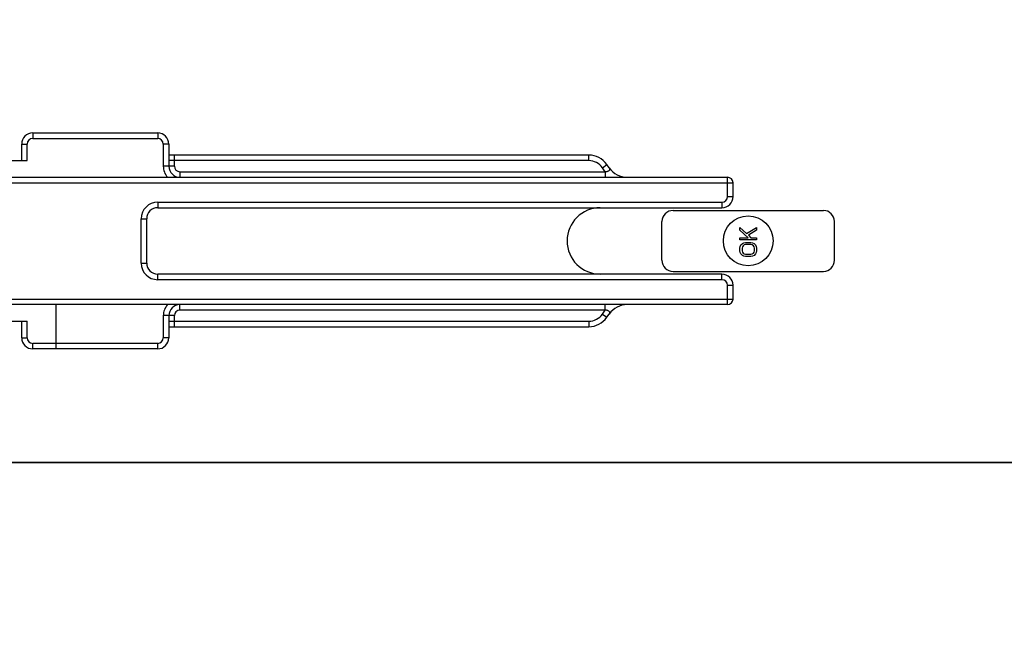
# Model space of a CAD drawing. Units: millimetres. Extents: x -157 to 440, y 0 to 346.
# Drawn here: x -111 to -22, y 74 to 131 of the extents above; entities that cross this region are included whole.
import ezdxf

# ---------------------------------------------------------------- set-up
doc = ezdxf.new("R2010")
doc.units = ezdxf.units.MM
doc.header["$LTSCALE"] = 23.1
doc.layers.get('0').update_dxf_attribs({"linetype": 'CONTINUOUS'})

msp = doc.modelspace()

# ---------------------------------------------------------------- linework, layer by layer
at = {"color": 7, "linetype": 'Continuous'}
for p, q in [((-110.162, 120.874), (-98.862, 120.874)), ((-111.162, 118.374), (-111.162, 119.874)), ((-97.862, 119.874), (-97.862, 117.874)), ((-112.962, 118.374), (-110.662, 118.374)), ((-59.903, 118.874), (-97.862, 118.874)), ((-58.059, 117.727), (-58.265, 118.022)), ((-114.042, 116.874), (-47.362, 116.874)), ((-46.862, 115.124), (-46.862, 116.374)), ((-98.862, 114.124), (-47.862, 114.124)), ((-99.862, 109.124), (-99.862, 113.124)), ((-52.287, 113.874), (-38.687, 113.874)), ((-53.287, 109.374), (-53.287, 112.874)), ((-46.237, 112.349), (-45.631, 111.787)), ((-46.237, 112.099), (-46.237, 112.349)), ((-45.631, 111.787), (-44.737, 112.349)), ((-44.737, 112.349), (-44.737, 112.099)), ((-37.687, 109.374), (-37.687, 112.874)), ((-45.503, 111.412), (-46.237, 112.099)), ((-46.237, 111.412), (-45.503, 111.412)), ((-46.237, 111.224), (-46.237, 111.412)), ((-44.737, 112.099), (-45.471, 111.631)), ((-45.471, 111.631), (-45.248, 111.412)), ((-45.248, 111.412), (-44.737, 111.412)), ((-44.737, 111.412), (-44.737, 111.224)), ((-44.737, 111.224), (-46.237, 111.224)), ((-46.237, 110.474), (-46.205, 110.631)), ((-46.237, 110.224), (-46.237, 110.474)), ((-46.205, 110.631), (-46.142, 110.756)), ((-46.142, 110.756), (-46.014, 110.881)), ((-46.014, 110.599), (-46.046, 110.474)), ((-46.046, 110.474), (-46.046, 110.224)), ((-46.014, 110.881), (-45.886, 110.943)), ((-45.95, 110.693), (-46.014, 110.599)), ((-45.854, 110.756), (-45.95, 110.693)), ((-45.886, 110.943), (-45.727, 110.974)), ((-45.727, 110.787), (-45.854, 110.756)), ((-45.727, 110.974), (-45.248, 110.974)), ((-45.248, 110.787), (-45.727, 110.787)), ((-45.248, 110.974), (-45.088, 110.943)), ((-45.12, 110.756), (-45.248, 110.787)), ((-45.025, 110.693), (-45.12, 110.756)), ((-45.088, 110.943), (-44.961, 110.881)), ((-44.961, 110.599), (-45.025, 110.693)), ((-44.961, 110.881), (-44.833, 110.756)), ((-44.929, 110.474), (-44.961, 110.599)), ((-44.929, 110.224), (-44.929, 110.474)), ((-44.833, 110.756), (-44.769, 110.631)), ((-44.769, 110.631), (-44.737, 110.474)), ((-44.737, 110.474), (-44.737, 110.224)), ((-46.205, 110.068), (-46.237, 110.224)), ((-46.142, 109.943), (-46.205, 110.068)), ((-46.014, 109.818), (-46.142, 109.943)), ((-46.046, 110.224), (-46.014, 110.099)), ((-46.014, 110.099), (-45.95, 110.006)), ((-45.886, 109.756), (-46.014, 109.818)), ((-45.95, 110.006), (-45.854, 109.943)), ((-45.727, 109.724), (-45.886, 109.756)), ((-45.854, 109.943), (-45.727, 109.912)), ((-45.727, 109.912), (-45.248, 109.912)), ((-45.248, 109.724), (-45.727, 109.724)), ((-45.248, 109.912), (-45.12, 109.943)), ((-45.088, 109.756), (-45.248, 109.724)), ((-45.12, 109.943), (-45.025, 110.006)), ((-44.961, 109.818), (-45.088, 109.756)), ((-45.025, 110.006), (-44.961, 110.099)), ((-44.961, 110.099), (-44.929, 110.224)), ((-44.833, 109.943), (-44.961, 109.818)), ((-44.769, 110.068), (-44.833, 109.943)), ((-44.737, 110.224), (-44.769, 110.068)), ((-47.862, 108.124), (-98.862, 108.124)), ((-52.287, 108.374), (-38.687, 108.374)), ((-46.862, 105.874), (-46.862, 107.124)), ((-47.362, 105.374), (-114.042, 105.374)), ((-108.057, 101.374), (-108.057, 105.374)), ((-97.862, 104.374), (-97.862, 102.374)), ((-58.265, 104.227), (-58.059, 104.522)), ((-112.962, 103.874), (-110.662, 103.874)), ((-111.162, 102.374), (-111.162, 103.874)), ((-97.862, 103.374), (-59.903, 103.374)), ((-98.862, 101.374), (-110.162, 101.374))]:
    msp.add_line(p, q, dxfattribs=at)
at = {"color": 9, "linetype": 'Continuous'}
for p, q in [((-110.162, 120.874), (-110.162, 120.374)), ((-110.162, 120.374), (-98.862, 120.374)), ((-98.862, 120.874), (-98.862, 120.374)), ((-111.162, 119.874), (-110.662, 119.874)), ((-110.662, 118.374), (-110.662, 119.874)), ((-97.862, 119.874), (-98.362, 119.874)), ((-98.362, 119.874), (-98.362, 117.874)), ((-59.903, 118.374), (-97.862, 118.374)), ((-97.362, 117.874), (-97.362, 118.874)), ((-59.903, 118.374), (-59.903, 118.874)), ((-97.362, 117.874), (-98.362, 117.874)), ((-58.674, 117.735), (-58.265, 118.022)), ((-58.422, 117.374), (-58.674, 117.735)), ((-96.862, 117.374), (-58.422, 117.374)), ((-96.862, 117.374), (-96.862, 116.874)), ((-58.422, 117.374), (-58.422, 116.874)), ((-47.362, 115.124), (-47.362, 116.874)), ((-113.944, 116.374), (-46.862, 116.374)), ((-47.362, 115.124), (-46.862, 115.124)), ((-98.862, 114.624), (-47.862, 114.624)), ((-98.862, 114.624), (-98.862, 114.124)), ((-47.862, 114.624), (-47.862, 114.124)), ((-100.362, 113.124), (-99.862, 113.124)), ((-100.362, 109.124), (-100.362, 113.124)), ((-100.362, 109.124), (-99.862, 109.124)), ((-98.862, 107.624), (-98.862, 108.124)), ((-47.862, 107.624), (-47.862, 108.124)), ((-47.862, 107.624), (-98.862, 107.624)), ((-47.362, 107.124), (-46.862, 107.124)), ((-47.362, 105.374), (-47.362, 107.124)), ((-113.944, 105.874), (-46.862, 105.874)), ((-96.862, 104.874), (-96.862, 105.374)), ((-58.422, 104.874), (-58.422, 105.374)), ((-97.362, 104.374), (-98.362, 104.374)), ((-98.362, 104.374), (-98.362, 102.374)), ((-97.362, 103.374), (-97.362, 104.374)), ((-58.422, 104.874), (-96.862, 104.874)), ((-58.674, 104.514), (-58.422, 104.874)), ((-58.674, 104.514), (-58.265, 104.227)), ((-110.662, 102.374), (-110.662, 103.874)), ((-97.862, 103.874), (-59.903, 103.874)), ((-59.903, 103.874), (-59.903, 103.374)), ((-111.162, 102.374), (-110.662, 102.374)), ((-97.862, 102.374), (-98.362, 102.374)), ((-98.862, 101.874), (-110.162, 101.874)), ((-110.162, 101.374), (-110.162, 101.874)), ((-98.862, 101.374), (-98.862, 101.874))]:
    msp.add_line(p, q, dxfattribs=at)
for points in [[(-156.658, 297), (-0.325, 297), (-0.325, 91.103), (-156.658, 91.103)], [(-156.658, 91.103), (-0.325, 91.103), (-0.325, 0), (-156.658, 0)]]:
    msp.add_lwpolyline(points, close=True)
at = {"color": 7, "linetype": 'Continuous'}
msp.add_circle((-45.487, 111.124), 2.25, dxfattribs=at)
for centre, radius, start, end in [((-110.162, 119.874), 1, 90, 180), ((-98.862, 119.874), 1, 0, 90), ((-59.903, 116.874), 2, 35, 90), ((-96.862, 117.874), 1, 180, 270), ((-56.42, 118.874), 2, 215, 270), ((-47.362, 116.374), 0.5, 0, 90), ((-47.862, 115.124), 1, 270, 0), ((-98.862, 113.124), 1, 90, 180), ((-58.862, 111.124), 3, 90, 270), ((-52.287, 112.874), 1, 90, 180), ((-38.687, 112.874), 1, 0, 90), ((-98.862, 109.124), 1, 180, 270), ((-52.287, 109.374), 1, 180, 270), ((-38.687, 109.374), 1, 270, 0), ((-47.862, 107.124), 1, 0, 90), ((-96.862, 104.374), 1, 90, 180), ((-56.42, 103.374), 2, 90, 145), ((-47.362, 105.874), 0.5, 270, 0), ((-59.903, 105.374), 2, 270, 325), ((-110.162, 102.374), 1, 180, 270), ((-98.862, 102.374), 1, 270, 0)]:
    msp.add_arc(centre, radius, start, end, dxfattribs=at)
at = {"color": 9, "linetype": 'Continuous'}
for centre, radius, start, end in [((-110.162, 119.874), 0.5, 90, 180), ((-98.862, 119.874), 0.5, 0, 90), ((-59.903, 116.874), 1.5, 35, 90), ((-96.862, 117.874), 1.5, 180, 221.81031), ((-96.862, 117.874), 0.5, 180, 270), ((-47.862, 115.124), 0.5, 270, 0), ((-98.862, 113.124), 1.5, 90, 180), ((-98.862, 109.124), 1.5, 180, 270), ((-47.862, 107.124), 0.5, 0, 90), ((-96.862, 104.374), 1.5, 138.18969, 180), ((-96.862, 104.374), 0.5, 90, 180), ((-59.903, 105.374), 1.5, 270, 325), ((-110.162, 102.374), 0.5, 180, 270), ((-98.862, 102.374), 0.5, 270, 0)]:
    msp.add_arc(centre, radius, start, end, dxfattribs=at)
for points, knots in [([(-58.059, 117.727), (-58.055, 117.722), (-58.049, 117.707), (-58.031, 117.67), (-58.014, 117.615), (-58.019, 117.543), (-58.061, 117.48), (-58.127, 117.428), (-58.213, 117.384), (-58.314, 117.356), (-58.388, 117.362), (-58.422, 117.374)], [0, 0, 0, 0, 0.026782, 0.077785, 0.186163, 0.288033, 0.396094, 0.524407, 0.672892, 0.834343, 1, 1, 1, 1]), ([(-58.422, 104.874), (-58.388, 104.886), (-58.314, 104.892), (-58.213, 104.864), (-58.127, 104.821), (-58.061, 104.769), (-58.019, 104.706), (-58.014, 104.634), (-58.031, 104.579), (-58.049, 104.542), (-58.055, 104.526), (-58.059, 104.522)], [0, 0, 0, 0, 0.165656, 0.327107, 0.475591, 0.603905, 0.711964, 0.813835, 0.922212, 0.973218, 1, 1, 1, 1])]:
    msp.add_open_spline(points, degree=3, knots=knots, dxfattribs=at)

doc.saveas('drawing.dxf')
